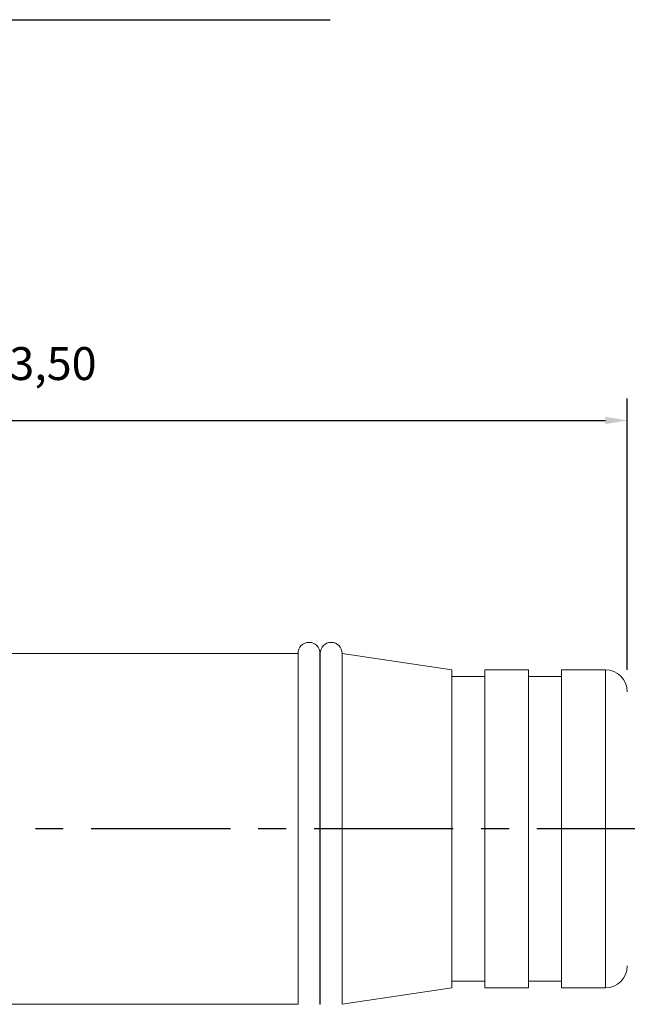
# Model space of a CAD drawing. Units: millimetres. Extents: x 44 to 388, y 55 to 315.
# Drawn here: x 196 to 224, y 161 to 206 of the extents above; entities that cross this region are included whole.
import ezdxf

# ---------------------------------------------------------------- set-up
doc = ezdxf.new("R2010")
doc.units = ezdxf.units.MM
doc.header["$PDSIZE"] = -1
doc.linetypes.add('CENTER', pattern=[10.16, 6.35, -1.27, 1.27, -1.27])
doc.dimstyles.new('ISO-25', dxfattribs={"dimtxt": 2.5, "dimasz": 2.5, "dimexe": 1.25, "dimexo": 0.625, "dimtad": 1, "dimtxsty": 'Standard', "dimcen": 2.5, "dimadec": 0, "dimazin": 0, "dimtfac": 1, "dimtmove": 0, "dimatfit": 3, "dimfxl": 1, "dimarcsym": 0})

# ---------------------------------------------------------------- blocks, each defined once
blk = doc.blocks.new('*D124')
at = {"color": 0, "lineweight": -2, "transparency": 16777216}
for p, q in [((170.426, 173.623), (170.426, 188.293)), ((223.926, 175.923), (223.926, 188.293)), ((171.426, 187.293), (222.926, 187.293))]:
    blk.add_line(p, q, dxfattribs=at)
at = {"color": 0, "transparency": 16777216}
for points in [[(171.426, 187.46), (171.426, 187.126), (170.426, 187.293)], [(222.926, 187.46), (222.926, 187.126), (223.926, 187.293)]]:
    blk.add_solid(points, dxfattribs=at)
at = {"layer": 'Defpoints', "color": 0, "transparency": 16777216}
for p in [(223.926, 187.293), (223.926, 174.923), (170.426, 172.623)]:
    blk.add_point(p, dxfattribs=at)
at = {"color": 0, "transparency": 16777216, "insert": (197.176, 189.692), "char_height": 1.5, "attachment_point": 5}
blk.add_mtext('53,50', dxfattribs=at)

msp = doc.modelspace()

# ---------------------------------------------------------------- linework, layer by layer
at = {"color": 7, "linetype": 'Continuous', "lineweight": 15}
for p, q in [((208.916, 176.673), (186.526, 176.673)), ((208.916, 176.673), (186.526, 176.673)), ((208.916, 168.673), (208.916, 176.673)), ((209.926, 176.673), (209.916, 176.673)), ((209.926, 176.673), (209.916, 176.673)), ((209.916, 168.673), (209.916, 176.673)), ((209.926, 168.673), (209.926, 176.673)), ((215.926, 175.923), (210.926, 176.673)), ((215.926, 175.923), (210.926, 176.673)), ((210.926, 168.673), (210.926, 176.673)), ((215.926, 161.423), (215.926, 175.923)), ((217.426, 175.623), (215.926, 175.623)), ((217.426, 175.623), (215.926, 175.623)), ((219.426, 175.923), (217.426, 175.923)), ((219.426, 175.923), (217.426, 175.923)), ((217.426, 175.923), (217.426, 168.673)), ((219.426, 168.673), (219.426, 175.923)), ((220.926, 175.623), (219.426, 175.623)), ((220.926, 175.623), (219.426, 175.623)), ((222.926, 175.923), (220.926, 175.923)), ((222.926, 175.923), (220.926, 175.923)), ((220.926, 175.923), (220.926, 168.673)), ((208.916, 160.673), (208.916, 168.673)), ((209.916, 160.673), (209.916, 168.673)), ((209.926, 160.673), (209.926, 168.673)), ((210.926, 160.673), (210.926, 168.673)), ((217.426, 168.673), (217.426, 161.423)), ((219.426, 161.423), (219.426, 168.673)), ((220.926, 168.673), (220.926, 161.423)), ((215.926, 161.723), (217.426, 161.723)), ((215.926, 161.723), (217.426, 161.723)), ((219.426, 161.723), (220.926, 161.723)), ((219.426, 161.723), (220.926, 161.723)), ((210.926, 160.673), (215.926, 161.423)), ((210.926, 160.673), (215.926, 161.423)), ((217.426, 161.423), (219.426, 161.423)), ((217.426, 161.423), (219.426, 161.423)), ((220.926, 161.423), (222.926, 161.423)), ((220.926, 161.423), (222.926, 161.423)), ((186.526, 160.673), (208.916, 160.673)), ((186.526, 160.673), (208.916, 160.673)), ((209.916, 160.673), (209.926, 160.673)), ((209.916, 160.673), (209.926, 160.673))]:
    msp.add_line(p, q, dxfattribs=at)
at = {"color": 8, "linetype": 'Continuous', "lineweight": 15}
for p, q in [((222.926, 168.673), (222.926, 175.923)), ((222.926, 161.423), (222.926, 168.673))]:
    msp.add_line(p, q, dxfattribs=at)
at = {"color": 1, "linetype": 'CENTER'}
msp.add_line((287.114, 168.673), (132.857, 168.673), dxfattribs=at)
at = {"color": 7, "linetype": 'Continuous', "lineweight": 15}
for centre, radius, start, end in [((209.416, 176.673), 0.5, 0, 180), ((210.426, 176.673), 0.5, 0, 180), ((222.926, 174.923), 1, 0, 90), ((222.926, 162.423), 1, 270, 0)]:
    msp.add_arc(centre, radius, start, end, dxfattribs=at)
for points, knots in [([(210.926, 176.532), (210.926, 176.562), (210.926, 176.658), (210.926, 176.667), (210.926, 176.673)], [0, 0, 0, 0, 0.3136356, 1, 1, 1, 1]), ([(208.916, 160.814), (208.916, 160.784), (208.916, 160.688), (208.916, 160.679), (208.916, 160.673)], [0, 0, 0, 0, 0.313636, 1, 1, 1, 1])]:
    msp.add_open_spline(points, degree=3, knots=knots, dxfattribs=at)

# ---------------------------------------------------------------- dimensions: what is measured, and where the dimension line sits
at = {"color": 3}
dim = msp.add_linear_dim(base=(223.926, 187.293), p1=(170.426, 172.623), p2=(223.926, 174.923), dimstyle='ISO-25', override={"dimtxt": 1.5, "dimasz": 1, "dimexe": 1, "dimexo": 1, "dimgap": 1.524, "dimzin": 0, "dimadec": 2, "dimtzin": 0}, dxfattribs=at)
dim.commit()
dim.dimension.update_dxf_attribs({"geometry": '*D124', "text_midpoint": (197.176, 189.692)})

# ---------------------------------------------------------------- leaders
at = {"color": 3, "annotation_type": 0, "has_hookline": 1, "hookline_direction": 0, "text_width": 17.5}
msp.add_leader([(177.925, 175.909), (187.799, 205.564), (191.354, 205.564)], dimstyle='ISO-25', override={"dimtxt": 1.5, "dimasz": 1, "dimexe": 1, "dimexo": 1, "dimgap": 1.524, "dimzin": 0, "dimadec": 2, "dimtzin": 0}, dxfattribs=at)

doc.saveas('drawing.dxf')
